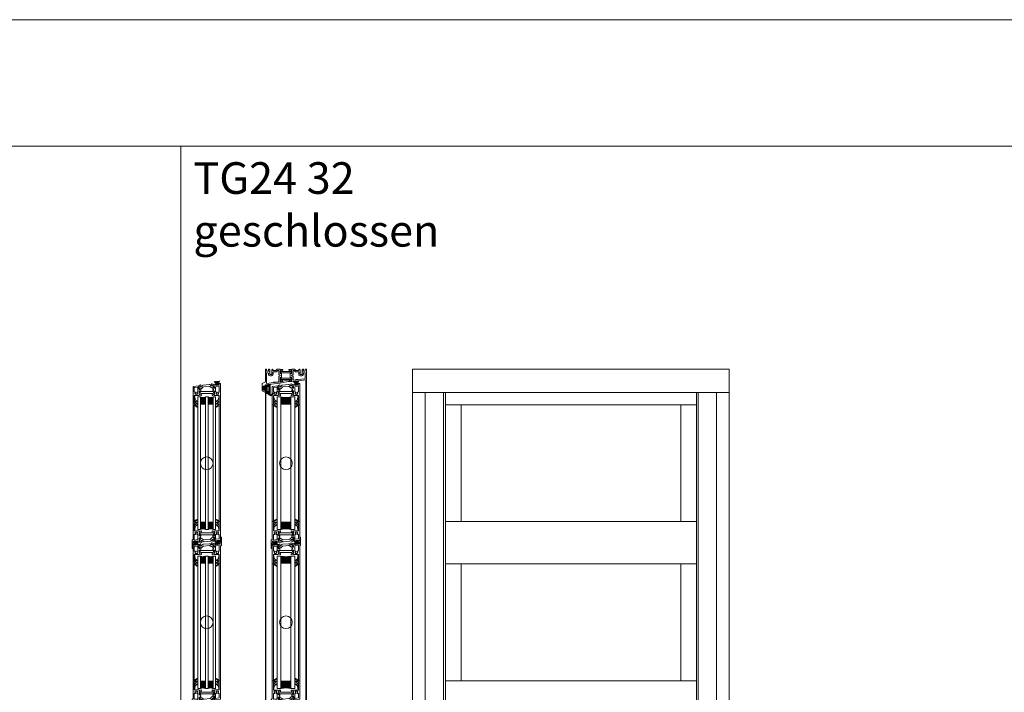
# Model space of a CAD drawing. Extents: x -2817 to 14334, y -3100 to 3352.
# Drawn here: x -420 to 1134, y 339 to 1402 of the extents above; entities that cross this region are included whole.
import ezdxf

# ---------------------------------------------------------------- set-up
doc = ezdxf.new("R2010")
doc.units = 0
doc.header["$LTSCALE"] = 0.5
doc.layers.get('0').update_dxf_attribs({"lineweight": 18})
for name, color, linetype, lineweight in [('Ansicht', 7, 'Continuous', 18), ('Beschriftung_labeling_DE', 3, 'Continuous', 18), ('Dichtung', 6, 'Continuous', 18), ('DICHTUNGEN', 6, 'Continuous', 18), ('Glas', 5, 'Continuous', 18), ('PROFILE', 3, 'Continuous', 18), ('PROFILTRENNUNG', 2, 'Continuous', 18), ('Vertikal', 7, 'Continuous', 18)]:
    doc.layers.add(name, color=color, linetype=linetype, lineweight=lineweight)
doc.styles.add('MB03_1_1', font='isocpeur.ttf', dxfattribs={"height": 3})

# ---------------------------------------------------------------- blocks, each defined once
blk = doc.blocks.new('p24_oben_flach')
at = {"layer": 'DICHTUNGEN'}
blk.add_lwpolyline([(-5.9, -17.8), (-4, -16.6, -0.31074), (-3.4, -16.6, 0.323295), (3.4, -16.6, -0.31074), (4, -16.6), (5.9, -17.8, -0.487077), (5.9, -18.1), (4.3, -19.6, -0.141437), (4.2, -19.6), (-2, -20.8), (-9.2, -22.2), (-9.2, -20.1, -0.414214), (-8.9, -19.8), (-4.7, -19.8, 0.681485), (-4.5, -19.4), (-5.9, -18.1, -0.487077)], format="xyb", close=True, dxfattribs=at)
at = {"layer": 'PROFILE'}
for points in [[(-32.5, -20), (-37.5, -22.9), (-37.5, -34.1), (-32.5, -37), (-32.5, -32.8, 1), (-33.5, -32.8), (-33.5, -33.2), (-35, -33.2, -0.414214), (-36, -32.2), (-36, -27.8, -0.414214), (-35, -26.8), (-33.5, -26.8), (-33.5, -27.2, 1), (-32.5, -27.2), (-32.5, -25), (-9.3, -22.2), (-9.3, -19.5, -0.562641), (-8.2, -19.3, 0.414214), (-8, -19.5), (-7.8, -19.4, -0.414214), (-7.6, -19.5), (-7.5, -19.6), (-4.8, -19.6, 0.680876), (-4.7, -19.3), (-6.7, -17.4), (-6.9, -16.6, 1.245974), (-7.2, -16.8), (-8.7, -17.9, -0.843039), (-9.3, -18), (-9.3, -17.9), (-9.3, -13.5, -0.414214), (-9.1, -13.3), (-8.6, -13.3, -0.131652), (-8.5, -13.3), (-7.2, -14, 1), (-6.8, -14), (-6.8, -6.3, 1), (-7.2, -6.3), (-8.5, -7, -0.131652), (-8.6, -7), (-9.1, -7, -0.414214), (-9.3, -6.8), (-9.3, -2.4), (-9.3, -2.3, -0.843039), (-8.7, -2.4), (-7.2, -3.5, 1.245974), (-6.9, -3.7), (-6.7, -2.9), (-4.7, -1, 0.680876), (-4.8, -0.7), (-7.5, -0.7), (-7.6, -0.8, -0.414214), (-7.8, -0.9), (-8, -0.8, 0.414214), (-8.2, -1, -0.521881), (-9.3, -0.5, 0.414214), (-9.8, 0), (-13.8, 0), (-15.7, -2.2), (-17.1, -2.2), (-17.6, -2.7), (-18.1, -2.2), (-19.5, -2.2), (-21, -0.4, 0.440011), (-21.7, -0.4), (-22.3, -1), (-22.3, -1.4), (-21.8, -1.7), (-22.3, -2), (-22.3, -2.8), (-21.8, -3.1), (-22.3, -3.4), (-22.3, -4.2), (-21.8, -4.5), (-22.3, -4.8), (-22.3, -5.6), (-21.8, -5.9), (-22.3, -6.2), (-22.3, -7), (-21.8, -7.3), (-22.3, -7.6), (-22.3, -8, -0.414214), (-22.8, -8.5), (-25, -8.5, -0.414214), (-25.5, -8), (-25.5, -6.9), (-26, -6.6), (-25.5, -6.3), (-25.5, -5.5), (-26, -5.2), (-25.5, -4.9), (-25.5, -4.1), (-26, -3.8), (-25.5, -3.5), (-25.5, -2.7), (-26, -2.4), (-25.5, -2.1), (-25.5, -1), (-26.5, 0), (-27, 0, 0.414214), (-27.5, -0.5), (-27.5, -2.5, -0.414214), (-28.5, -3.5), (-29.5, -3.5, -0.414214), (-30.5, -2.5), (-30.5, -0.5, 0.414214), (-31, 0), (-32.5, 0)], [(7.5, -19.6), (7.6, -19.5, -0.414214), (7.8, -19.4), (8, -19.5, 0.414214), (8.2, -19.3, -0.526044), (9.3, -19.8), (32.5, -17), (32.5, 0), (31, 0, 0.414214), (30.5, -0.5), (30.5, -2.5, -0.414214), (29.5, -3.5), (28.5, -3.5, -0.414214), (27.5, -2.5), (27.5, -0.5, 0.414214), (27, 0), (26.5, 0), (25.5, -1), (25.5, -2.1), (26, -2.4), (25.5, -2.7), (25.5, -3.5), (26, -3.8), (25.5, -4.1), (25.5, -4.9), (26, -5.2), (25.5, -5.5), (25.5, -6.3), (26, -6.6), (25.5, -6.9), (25.5, -8, -0.414214), (25, -8.5), (22.8, -8.5, -0.414214), (22.3, -8), (22.3, -7.6), (21.8, -7.3), (22.3, -7), (22.3, -6.2), (21.8, -5.9), (22.3, -5.6), (22.3, -4.8), (21.8, -4.5), (22.3, -4.2), (22.3, -3.4), (21.8, -3.1), (22.3, -2.8), (22.3, -2), (21.8, -1.7), (22.3, -1.4), (22.3, -1), (21.7, -0.4, 0.440011), (21, -0.4), (19.5, -2.2), (18.1, -2.2), (17.6, -2.7), (17.1, -2.2), (15.7, -2.2), (13.8, 0), (9.8, 0, 0.414214), (9.3, -0.5, -0.521881), (8.2, -1), (8.2, -1), (8.2, -1, 0.414214), (8, -0.8), (7.8, -0.9, -0.414214), (7.6, -0.8), (7.5, -0.7), (4.8, -0.7, 0.680876), (4.7, -1), (6.7, -2.9), (6.9, -3.7, 1.245974), (7.2, -3.5), (8.7, -2.4, -0.843039), (9.3, -2.3), (9.3, -2.4), (9.3, -6.8, -0.414214), (9.1, -7), (8.5, -7, -0.131652), (8.4, -7), (7.2, -6.3, 1), (6.8, -6.3), (6.8, -14, 1), (7.2, -14), (8.4, -13.3, -0.131652), (8.5, -13.3), (9.1, -13.3, -0.414214), (9.3, -13.5), (9.3, -17.9), (9.3, -18, -0.843039), (8.7, -17.9), (7.2, -16.8, 1.245974), (6.9, -16.6), (6.7, -17.4), (4.7, -19.3, 0.680876), (4.8, -19.6)], [(-11.3, -12.1, -0.414214), (-10.3, -11.1), (-10, -11.1, 1), (-10, -9.2), (-10.3, -9.2, -0.414214), (-11.3, -8.2), (-11.3, -2.5, 0.414214), (-11.8, -2), (-12.7, -2, 0.221695), (-13.1, -2.2), (-14.6, -4, -0.221695), (-15, -4.2), (-19.8, -4.2, 0.414214), (-20.3, -4.7), (-20.3, -8, -0.414214), (-22.8, -10.5), (-25, -10.5, -0.414214), (-27.5, -8), (-27.5, -7, 0.414214), (-28.5, -6), (-30, -6, 0.414214), (-30.5, -6.5), (-30.5, -22.2, 0.450467), (-29.9, -22.7), (-19.8, -21.4), (-19.3, -20.9), (-18.1, -20.9), (-17.6, -21.4), (-17.1, -20.9), (-15.8, -20.9), (-11.7, -20.4, 0.378866), (-11.3, -19.9)], [(9.9, -11.1), (10.3, -11.1, -0.414214), (11.3, -12.1), (11.3, -17, 0.449548), (11.9, -17.5), (15.4, -17), (15.8, -16.6), (17.1, -16.6), (17.6, -17.1), (18.1, -16.6), (19.3, -16.6), (30.1, -15.3, 0.37974), (30.5, -14.8), (30.5, -7, 0.414214), (29.5, -6), (28.5, -6, 0.414214), (27.5, -7), (27.5, -8, -0.414214), (25, -10.5), (22.8, -10.5, -0.414214), (20.3, -8), (20.3, -4.7, 0.414214), (19.8, -4.2), (15, -4.2, -0.221695), (14.6, -4), (13.1, -2.2, 0.221695), (12.7, -2), (11.8, -2, 0.414214), (11.3, -2.5), (11.3, -8.2, -0.414214), (10.3, -9.2), (9.9, -9.2, 1)]]:
    blk.add_lwpolyline(points, format="xyb", close=True, dxfattribs=at)
at = {"layer": 'PROFILTRENNUNG'}
for points in [[(-5.9, -6.1), (-4.8, -5.9), (4.8, -5.9), (5.9, -6.1), (6.9, -6.1, -0.131652), (7, -6.1), (8.5, -7, 0.131652), (8.6, -7), (9.1, -7, 0.414214), (9.3, -6.8), (9.3, -5.4), (8.9, -5.4, -1.69614), (8.9, -4.4), (9.3, -4.4), (9.3, -3, 0.414214), (9.1, -2.8), (8.6, -2.8, 0.131652), (8.5, -2.8), (7, -3.6, -0.131652), (6.9, -3.7), (5.9, -3.7), (4.8, -3.9), (-4.8, -3.9), (-5.9, -3.7), (-6.9, -3.7, -0.131652), (-7, -3.6), (-8.5, -2.8, 0.131652), (-8.6, -2.8), (-9.1, -2.8, 0.414214), (-9.3, -3), (-9.3, -4.4), (-8.9, -4.4, -1.69614), (-8.9, -5.4), (-9.3, -5.4), (-9.3, -6.8, 0.414214), (-9.1, -7), (-8.6, -7, 0.131652), (-8.5, -7), (-7, -6.1, -0.131652), (-6.9, -6.1)], [(-5.9, -14.2), (-4.8, -14.4), (4.8, -14.4), (5.9, -14.2), (6.9, -14.2, 0.131652), (7, -14.2), (8.5, -13.3, -0.131652), (8.6, -13.3), (9.1, -13.3, -0.414214), (9.3, -13.5), (9.3, -14.9), (8.9, -14.9, 1.69614), (8.9, -16), (9.3, -16), (9.3, -17.4, -0.414214), (9.1, -17.5), (8.6, -17.5, -0.131652), (8.5, -17.5), (7, -16.7, 0.131652), (6.9, -16.6), (5.9, -16.6), (4.8, -16.4), (-4.8, -16.4), (-5.9, -16.6), (-6.9, -16.6, 0.131652), (-7, -16.7), (-8.5, -17.5, -0.131652), (-8.6, -17.5), (-9.1, -17.5, -0.414214), (-9.3, -17.4), (-9.3, -16), (-8.9, -16, 1.69614), (-8.9, -14.9), (-9.3, -14.9), (-9.3, -13.5, -0.414214), (-9.1, -13.3), (-8.6, -13.3, -0.131652), (-8.5, -13.3), (-7, -14.2, 0.131652), (-6.9, -14.2)]]:
    blk.add_lwpolyline(points, format="xyb", close=True, dxfattribs=at)
blk = doc.blocks.new('TG24_32_Anschlagdichtung_Lippe')
at = {"layer": 'Dichtung'}
h = blk.add_hatch(dxfattribs=at)
h.set_pattern_fill('ANSI37', color=256, scale=0.2, angle=90, style=0)
h.set_pattern_definition([(135, (454.34717, -509.40264), (-0.4490128, -0.4490128), []), (225, (454.34717, -509.40264), (0.4490128, -0.4490128), [])])
h.paths.add_polyline_path([(-7.6, 4.4, 0.269146), (-9.6, 4.4, 0.109735), (-12.2, 2), (-12.3, 1.8, 0.737232), (-11.6, 1.4, -0.120265), (-9, 3.6, -0.275691), (-8.2, 3.5, -0.193344), (-7.3, 2.1), (-7.3, -12.9), (0, -12), (0, -10.1, -1), (0, -9.1), (1.2, -9.1), (1.2, -10.2), (1.7, -10.2), (3.2, -7.1), (1.7, -4), (1.2, -4), (1.2, -5.1), (0, -5.1, -1), (0, -4.1), (0, 0)])
h.paths.add_polyline_path([(-2.5, -3.3), (-2.5, -7.8, -1), (-5.8, -7.8), (-5.8, -3.3, -1)], flags=16)
at = {"layer": 'Dichtung', "lineweight": 30}
for p, q in [((-12.3, 1.8), (-12.2, 2)), ((-7.6, 4.4), (0, 0)), ((-7.3, -12.9), (-7.3, 2.1)), ((0, 0), (0, -4.1)), ((0, -12), (-7.3, -12.9)), ((0, -5.1), (1.2, -5.1)), ((1.2, -9.1), (0, -9.1)), ((0, -10.1), (0, -12)), ((1.2, -5.1), (1.2, -4)), ((1.2, -4), (1.7, -4)), ((1.2, -10.2), (1.2, -9.1)), ((1.7, -10.2), (1.2, -10.2)), ((1.7, -4), (3.2, -7.1)), ((3.2, -7.1), (1.7, -10.2))]:
    blk.add_line(p, q, dxfattribs=at)
blk.add_lwpolyline([(-5.8, -7.8, 1), (-2.5, -7.8), (-2.5, -3.3, 1), (-5.8, -3.3), (-5.8, -7.8), (-5.8, -3.3)], format="xyb", dxfattribs=at)
for centre, radius, start, end in [((-11.9, 1.7), 0.4, 165.6041, 311.1994), ((-5.5, -2.6), 8.11, 120.2559, 145.3052), ((-5.9, -2.8), 7.11, 115.9533, 143.5836), ((-8.6, 2.7), 2, 60, 120.2559), ((-8.7, 2.9), 0.8, 55.2864, 115.1674), ((-9.5, 1.7), 2.27, 11.5152, 55.2864), ((0, -4.6), 0.5, 90, 270), ((0, -9.6), 0.5, 90, 270)]:
    blk.add_arc(centre, radius, start, end, dxfattribs=at)
blk = doc.blocks.new('32010')
at = {"layer": 'DICHTUNGEN'}
blk.add_lwpolyline([(4, -3.5), (6.9, -1.3, 0.302535), (7, -1.1, 0.48532), (6.3, -0.8), (5.4, -1.2, -0.596305), (3.9, -0.2), (4, 0.4, -0.223375), (4.4, 1.1), (6.9, 2.8, 0.246571), (7, 3), (7, 3.2, 0.566889), (6.3, 3.6), (2.5, 1.6, 0.276414), (2, 0.7), (2, 0, -1), (2, -2, -0.048028), (2, -12.8, 0.414214), (2.2, -13), (2.6, -13, 0.38869), (2.8, -12.8), (3.2, -8.6, -0.209459), (3.6, -7.9), (6.9, -5.4, 0.232514), (7, -5.2), (7, -4.8, 0.566889), (6.7, -4.6), (5, -5.5, -0.596305), (3.6, -4.6), (3.6, -4.2, -0.210966)], format="xyb", close=True, dxfattribs=at)
blk = doc.blocks.new('P35B_UNTEN')
at = {"layer": 'DICHTUNGEN'}
for p, q in [((-18.2, -0.7), (-21.1, -6.3)), ((-18.1, -0.6), (-20.3, -6.2)), ((-17.9, -0.6), (-19.5, -6.1)), ((-17.8, -0.6), (-18.7, -6)), ((-17.6, -0.6), (-18.1, -5.9)), ((-17.5, -0.6), (-17.4, -5.9)), ((-17.4, -0.6), (-16.7, -5.8)), ((-17.3, -0.5), (-16.1, -5.7)), ((-17.1, -0.5), (-15.4, -5.6)), ((-17, -0.5), (-14.8, -5.5)), ((-16.9, -0.5), (-14, -5.4)), ((-16.7, -0.5), (-13.2, -5.3)), ((-16.5, -0.5), (-12.3, -5.2))]:
    blk.add_line(p, q, dxfattribs=at)
blk.add_lwpolyline([(-20.7, 0.3, 0.414214), (-20.9, 0), (-20.8, -0.7, 0.414214), (-20.6, -1), (-14.2, -0.2, 0.414214), (-14, 0.1), (-14.1, 0.9, 0.414214), (-14.4, 1.1)], format="xyb", close=True, dxfattribs=at)
at = {"layer": 'PROFILE'}
for points in [[(-14, 1.1, -0.414214), (-13.7, 0.9), (-13.6, 0, -0.414214), (-13.8, -0.4), (-14.8, -0.5, 0.414214), (-15.1, -0.8), (-15, -1.2, 0.414213), (-14.7, -1.5), (-12.3, -1.2), (-10, -0.9, -0.36181), (-9.7, -1.1, 0.265514), (-9.5, -1.3), (-8.1, -1.7, 0.548619), (-7.7, -1.3), (-8.2, 1, 0.176327), (-8.3, 1.2), (-8.7, 1.5, 0.57735), (-9, 1.4), (-9, 1.2, -0.267949), (-9.2, 1), (-11.1, 0.3), (-11.3, 0.2, -0.6885), (-11.6, 0.7, 0.213422), (-11.5, 1), (-12, 4.8, -0.414214), (-11.7, 5.1), (-11.5, 5.2, -0.13748), (-11.3, 5.1), (-9.7, 4.4, 0.544719), (-9.4, 4.6), (-9.4, 6.3, 0.294734), (-9.6, 6.5), (-10.2, 6.8, -0.603098), (-10.3, 7.9), (-9.6, 8.3, 0.261824), (-9.5, 8.5), (-9.5, 8.6), (-9.5, 10.3, 0.585007), (-9.8, 10.5), (-11.3, 9.6, -0.13748), (-11.5, 9.5), (-11.7, 9.5, -0.414214), (-12, 9.8), (-12, 13.7, 0.213422), (-12.1, 13.9, -0.6885), (-11.9, 14.4), (-11.7, 14.4), (-9.7, 13.9, -0.267949), (-9.5, 13.8), (-9.5, 13.6, 0.57735), (-9.2, 13.5), (-8.8, 13.9, 0.176327), (-8.7, 14.1), (-8.5, 16.4, 0.548619), (-8.9, 16.7), (-10.3, 16.2, 0.265514), (-10.5, 16, -0.361398), (-10.8, 15.7), (-11.7, 15.7, -0.414214), (-12, 16), (-12, 16.4, 0.414214), (-12.3, 16.7), (-19.4, 16.7, -0.414214), (-19.7, 17), (-19.7, 21.8), (-19.7, 29.1, -0.34754), (-19.5, 29.4, 0.889854), (-19.7, 31.3), (-21.4, 31.3, 0.414214), (-21.7, 31), (-21.7, 21.8), (-21.7, 3.5, -0.267949), (-22.2, 2.7), (-22.7, 2.4, 0.267949), (-23.2, 1.5), (-23.2, -10.5, 0.414214), (-22.7, -11), (-22.2, -11, 0.414214), (-21.7, -10.5), (-21.7, -2.6, -0.378866), (-21.4, -2.3), (-19.8, -2.1, 0.414214), (-19.5, -1.8), (-19.6, -1.4, 0.414213), (-19.9, -1.1), (-20.9, -1.2, -0.414214), (-21.2, -1), (-21.3, -0.1, -0.414214), (-21.1, 0.2)], [(21.4, 2.3, 0.378949), (21.7, 2.6), (21.7, 21.8), (21.7, 31, 0.414214), (21.4, 31.3), (19.7, 31.3, 0.889854), (19.5, 29.4, -0.34754), (19.7, 29.1), (19.7, 17, -0.414214), (19.4, 16.7), (12.3, 16.7, 0.414214), (12, 16.4), (12, 16, -0.414214), (11.7, 15.7), (10.8, 15.7, -0.361398), (10.5, 16, 0.265514), (10.3, 16.2), (8.9, 16.7, 0.548619), (8.5, 16.4), (8.7, 14.1, 0.176327), (8.8, 13.9), (9.2, 13.5, 0.57735), (9.5, 13.6), (9.5, 13.8, -0.267949), (9.7, 13.9), (11.7, 14.4), (11.9, 14.4, -0.6885), (12.1, 13.9, 0.213422), (12, 13.7), (12, 9.8, -0.414214), (11.7, 9.5), (11.5, 9.5, -0.13748), (11.3, 9.6), (9.8, 10.5, 0.585007), (9.5, 10.3), (9.5, 8.6), (9.5, 6.4, 0.626763), (10, 6.2), (11.4, 7.3, -0.13748), (11.5, 7.3), (11.7, 7.4, -0.414214), (12.1, 7.1), (12.5, 3.3, 0.213422), (12.7, 3.1, -0.6885), (12.5, 2.5), (12.3, 2.5), (10.3, 2.8, -0.267949), (10.1, 2.9), (10, 3.1, 0.57735), (9.7, 3.1), (9.4, 2.7, 0.176327), (9.3, 2.5), (9.4, 0.2, 0.548619), (9.8, -0.1), (11.2, 0.6, 0.265514), (11.3, 0.8, -0.361398), (11.6, 1.1), (12.5, 1.2)], [(-14, 3.4), (-14, 10.7, 0.414214), (-14.5, 11.2), (-15.2, 11.2, -0.267949), (-15.6, 11.5), (-15.6, 11.6, -0.369664), (-15.6, 12, 0.181442), (-15, 13, -0.152422), (-14.9, 13.1, 0.762896), (-15.9, 14.8, -0.152422), (-16, 14.8, 0.1762), (-17.2, 14.8, -0.152422), (-17.3, 14.8, 0.762896), (-18.3, 13.1, -0.152422), (-18.2, 13, 0.181442), (-17.6, 12, -0.369664), (-17.6, 11.6), (-17.6, 11.5, -0.267949), (-18, 11.2), (-19.2, 11.2, 0.414214), (-19.7, 10.7), (-19.7, 2.8, 0.450467), (-19.1, 2.3), (-14.4, 2.9, 0.378866)], [(-19.7, 2.8, 0.450467), (-19.1, 2.3), (-14.4, 2.9, 0.378866), (-14, 3.4), (-14, 10.7, 0.414214), (-14.5, 11.2), (-15.2, 11.2, -0.267949), (-15.6, 11.5), (-15.6, 11.6, -0.369664), (-15.6, 12, 0.181442), (-15, 13, -0.152422), (-14.9, 13.1, 0.762896), (-15.9, 14.8, -0.152422), (-16, 14.8, 0.1762), (-17.2, 14.8, -0.152422), (-17.3, 14.8, 0.762896), (-18.3, 13.1, -0.152422), (-18.2, 13, 0.181442), (-17.6, 12, -0.369664), (-17.6, 11.6), (-17.6, 11.5, -0.267949), (-18, 11.2), (-19.2, 11.2, 0.414214), (-19.7, 10.7)], [(19.3, 4.1, 0.378866), (19.7, 4.6), (19.7, 10.7, 0.414214), (19.2, 11.2), (18, 11.2, -0.267949), (17.6, 11.5), (17.6, 11.6, -0.369664), (17.6, 12, 0.181442), (18.2, 13, -0.152422), (18.3, 13.1, 0.762896), (17.3, 14.8, -0.152422), (17.2, 14.8, 0.1762), (16, 14.8, -0.152422), (15.9, 14.8, 0.762896), (14.9, 13.1, -0.152422), (15, 13, 0.181442), (15.6, 12, -0.369664), (15.6, 11.6), (15.6, 11.5, -0.267949), (15.2, 11.2), (14.5, 11.2, 0.414214), (14, 10.7), (14, 4, 0.450467), (14.6, 3.5)]]:
    blk.add_lwpolyline(points, format="xyb", close=True, dxfattribs=at)
at = {"layer": 'PROFILTRENNUNG'}
for points in [[(11, 11.5), (12, 11.5), (12, 9.8, -0.414214), (11.7, 9.5), (11.5, 9.5, -0.13748), (11.3, 9.6), (9.8, 10.5, 0.13748), (9.7, 10.5), (-9.7, 10.5, 0.13748), (-9.8, 10.5), (-11.3, 9.6, -0.13748), (-11.5, 9.5), (-11.7, 9.5, -0.414214), (-12, 9.8), (-12, 11.5), (-11, 11.5, 0.969364), (-10.9, 12.5), (-12, 12.5), (-12, 14.1, -0.493145), (-11.6, 14.4), (-9.7, 13.9, -0.267949), (-9.5, 13.8), (-9.5, 13.6, 0.339454), (-9.3, 13.5), (9.3, 13.5, 0.339454), (9.5, 13.6), (9.5, 13.8, -0.267949), (9.7, 13.9), (11.6, 14.4, -0.493145), (12, 14.1), (12, 12.5), (11.1, 12.5, 1.031604)], [(-11.5, 5.2, -0.13748), (-11.3, 5.1), (-9.7, 4.4, 0.129096), (-9.6, 4.4), (-8.6, 4.5, -0.193315), (-7.2, 4), (-5.6, 2.8, 0.193315), (-4.2, 2.4), (4.8, 3.2, 0.18684), (6.1, 3.8), (7.6, 5.4, -0.18684), (8.8, 6), (9.8, 6.1, 0.145883), (10, 6.2), (11.4, 7.3, -0.13748), (11.5, 7.3), (11.7, 7.4, -0.414214), (12.1, 7.1), (12.3, 5.5), (11.3, 5.4, 1), (11.4, 4.4), (12.4, 4.5), (12.6, 2.9, -0.493145), (12.2, 2.5), (10.3, 2.8, -0.267949), (10.1, 2.9), (10, 3.1, 0.330184), (9.8, 3.2), (9.3, 3.2, 0.216934), (7.9, 2.3), (7, 1.1, -0.216934), (5.6, 0.3), (-3.9, -0.5, -0.194269), (-5.4, -0.1), (-6.9, 1.2, 0.194269), (-8.3, 1.6), (-8.8, 1.5, 0.348777), (-9, 1.4), (-9, 1.2, -0.267949), (-9.2, 1), (-11, 0.3, -0.493145), (-11.4, 0.5), (-11.7, 2.3), (-10.6, 2.4, 1), (-10.7, 3.4), (-11.8, 3.3), (-12, 4.8, -0.414214), (-11.7, 5.1)]]:
    blk.add_lwpolyline(points, format="xyb", close=True, dxfattribs=at)
blk.add_blockref('32010', (-21.7, 31.3))
at = {"xscale": -1}
blk.add_blockref('32010', (21.7, 31.3), dxfattribs=at)
blk = doc.blocks.new('P35B_OBEN')
at = {"layer": 'DICHTUNGEN'}
for p, q in [((16.5, 0.5), (12.3, 5.2)), ((16.7, 0.5), (13.2, 5.3)), ((16.9, 0.5), (14, 5.4)), ((17, 0.5), (14.8, 5.5)), ((17.1, 0.5), (15.4, 5.6)), ((17.3, 0.5), (16.1, 5.7)), ((17.4, 0.6), (16.7, 5.8)), ((17.5, 0.6), (17.4, 5.9)), ((17.6, 0.6), (18.1, 5.9)), ((17.8, 0.6), (18.7, 6)), ((17.9, 0.6), (19.5, 6.1)), ((18.1, 0.6), (20.3, 6.2)), ((18.2, 0.7), (21.1, 6.3))]:
    blk.add_line(p, q, dxfattribs=at)
blk.add_lwpolyline([(20.7, -0.3, 0.414214), (20.9, 0), (20.8, 0.7, 0.414214), (20.6, 1), (14.2, 0.2, 0.414214), (14, -0.1), (14.1, -0.9, 0.414214), (14.4, -1.1)], format="xyb", close=True, dxfattribs=at)
at = {"layer": 'PROFILE'}
for points in [[(-21.4, -2.3, 0.378949), (-21.7, -2.6), (-21.7, -21.8), (-21.7, -31, 0.414214), (-21.4, -31.3), (-19.7, -31.3, 0.889854), (-19.5, -29.4, -0.34754), (-19.7, -29.1), (-19.7, -17, -0.414214), (-19.4, -16.8), (-12.3, -16.8, 0.414214), (-12, -16.4), (-12, -16, -0.414214), (-11.7, -15.8), (-10.8, -15.8, -0.361398), (-10.5, -16, 0.265514), (-10.3, -16.2), (-8.9, -16.7, 0.548619), (-8.5, -16.4), (-8.7, -14.1, 0.176327), (-8.8, -13.9), (-9.2, -13.5, 0.57735), (-9.5, -13.6), (-9.5, -13.8, -0.267949), (-9.7, -13.9), (-11.7, -14.5), (-11.9, -14.5, -0.6885), (-12.1, -13.9, 0.213422), (-12, -13.7), (-12, -9.9, -0.414214), (-11.7, -9.5), (-11.5, -9.5, -0.13748), (-11.3, -9.6), (-9.8, -10.5, 0.585007), (-9.5, -10.3), (-9.5, -8.6), (-9.5, -6.4, 0.626763), (-10, -6.2), (-11.4, -7.3, -0.13748), (-11.5, -7.3), (-11.7, -7.4, -0.414214), (-12.1, -7.1), (-12.5, -3.3, 0.213422), (-12.7, -3.1, -0.6885), (-12.5, -2.5), (-12.3, -2.5), (-10.3, -2.8, -0.267949), (-10.1, -2.9), (-10, -3.1, 0.57735), (-9.7, -3.1), (-9.4, -2.7, 0.176327), (-9.3, -2.5), (-9.4, -0.2, 0.548619), (-9.8, 0.1), (-11.2, -0.6, 0.265514), (-11.3, -0.8, -0.361398), (-11.6, -1.1), (-12.5, -1.2)], [(14, -1.1, -0.414214), (13.7, -0.9), (13.6, 0, -0.414214), (13.8, 0.4), (14.8, 0.5, 0.414214), (15.1, 0.8), (15, 1.2, 0.414213), (14.7, 1.5), (12.3, 1.2), (10, 0.9, -0.36181), (9.7, 1.1, 0.265514), (9.5, 1.3), (8.1, 1.7, 0.548619), (7.7, 1.3), (8.2, -1, 0.176327), (8.3, -1.2), (8.7, -1.5, 0.57735), (9, -1.4), (9, -1.2, -0.267949), (9.2, -1), (11.1, -0.3), (11.3, -0.2, -0.6885), (11.6, -0.7, 0.213422), (11.5, -1), (12, -4.8, -0.414214), (11.7, -5.1), (11.5, -5.2, -0.13748), (11.3, -5.1), (9.7, -4.4, 0.544719), (9.4, -4.6), (9.4, -6.3, 0.294734), (9.6, -6.5), (10.2, -6.8, -0.603098), (10.3, -7.9), (9.6, -8.3, 0.261824), (9.5, -8.5), (9.5, -8.6), (9.5, -10.3, 0.585007), (9.8, -10.5), (11.3, -9.6, -0.13748), (11.5, -9.5), (11.7, -9.5, -0.414214), (12, -9.9), (12, -13.7, 0.213422), (12.1, -13.9, -0.6885), (11.9, -14.5), (11.7, -14.5), (9.7, -13.9, -0.267949), (9.5, -13.8), (9.5, -13.6, 0.57735), (9.2, -13.5), (8.8, -13.9, 0.176327), (8.7, -14.1), (8.5, -16.4, 0.548619), (8.9, -16.7), (10.3, -16.2, 0.265514), (10.5, -16, -0.361398), (10.8, -15.8), (11.7, -15.8, -0.414214), (12, -16), (12, -16.4, 0.414214), (12.3, -16.8), (19.4, -16.8, -0.414214), (19.7, -17), (19.7, -21.8), (19.7, -29.1, -0.34754), (19.5, -29.4, 0.889854), (19.7, -31.3), (21.4, -31.3, 0.414214), (21.7, -31), (21.7, -21.8), (21.7, -3.5, -0.267949), (22.2, -2.7), (22.7, -2.4, 0.267949), (23.2, -1.5), (23.2, 10.5, 0.414214), (22.7, 11), (22.2, 11, 0.414214), (21.7, 10.5), (21.7, 2.6, -0.378866), (21.4, 2.3), (19.8, 2.1, 0.414214), (19.5, 1.8), (19.6, 1.4, 0.414213), (19.9, 1.1), (20.9, 1.2, -0.414214), (21.2, 1), (21.3, 0.1, -0.414214), (21.1, -0.2)], [(-19.3, -4.1, 0.378866), (-19.7, -4.6), (-19.7, -10.7, 0.414214), (-19.2, -11.2), (-18, -11.2, -0.267949), (-17.6, -11.5), (-17.6, -11.6, -0.369664), (-17.6, -12, 0.181442), (-18.2, -13, -0.152422), (-18.3, -13.1, 0.762896), (-17.3, -14.8, -0.152422), (-17.2, -14.8, 0.1762), (-16, -14.8, -0.152422), (-15.9, -14.8, 0.762896), (-14.9, -13.1, -0.152422), (-15, -13, 0.181442), (-15.6, -12, -0.369664), (-15.6, -11.6), (-15.6, -11.5, -0.267949), (-15.2, -11.2), (-14.5, -11.2, 0.414214), (-14, -10.7), (-14, -4, 0.450467), (-14.6, -3.5)], [(19.7, -2.8, 0.450467), (19.1, -2.3), (14.4, -2.9, 0.378866), (14, -3.4), (14, -10.7, 0.414214), (14.5, -11.2), (15.2, -11.2, -0.267949), (15.6, -11.5), (15.6, -11.6, -0.369664), (15.6, -12, 0.181442), (15, -13, -0.152422), (14.9, -13.1, 0.762896), (15.9, -14.8, -0.152422), (16, -14.8, 0.1762), (17.2, -14.8, -0.152422), (17.3, -14.8, 0.762896), (18.3, -13.1, -0.152422), (18.2, -13, 0.181442), (17.6, -12, -0.369664), (17.6, -11.6), (17.6, -11.5, -0.267949), (18, -11.2), (19.2, -11.2, 0.414214), (19.7, -10.7)], [(14, -3.4), (14, -10.7, 0.414214), (14.5, -11.2), (15.2, -11.2, -0.267949), (15.6, -11.5), (15.6, -11.6, -0.369664), (15.6, -12, 0.181442), (15, -13, -0.152422), (14.9, -13.1, 0.762896), (15.9, -14.8, -0.152422), (16, -14.8, 0.1762), (17.2, -14.8, -0.152422), (17.3, -14.8, 0.762896), (18.3, -13.1, -0.152422), (18.2, -13, 0.181442), (17.6, -12, -0.369664), (17.6, -11.6), (17.6, -11.5, -0.267949), (18, -11.2), (19.2, -11.2, 0.414214), (19.7, -10.7), (19.7, -2.8, 0.450467), (19.1, -2.3), (14.4, -2.9, 0.378866)]]:
    blk.add_lwpolyline(points, format="xyb", close=True, dxfattribs=at)
at = {"layer": 'PROFILTRENNUNG'}
for points in [[(11.5, -5.2, -0.13748), (11.3, -5.1), (9.7, -4.4, 0.129096), (9.6, -4.4), (8.6, -4.5, -0.193315), (7.2, -4), (5.6, -2.8, 0.193315), (4.2, -2.4), (-4.8, -3.2, 0.18684), (-6.1, -3.8), (-7.6, -5.4, -0.18684), (-8.8, -6), (-9.8, -6.1, 0.145883), (-10, -6.2), (-11.4, -7.3, -0.13748), (-11.5, -7.3), (-11.7, -7.4, -0.414214), (-12.1, -7.1), (-12.3, -5.5), (-11.3, -5.4, 1), (-11.4, -4.4), (-12.4, -4.5), (-12.6, -2.9, -0.493145), (-12.2, -2.5), (-10.3, -2.8, -0.267949), (-10.1, -2.9), (-10, -3.1, 0.330184), (-9.8, -3.2), (-9.3, -3.2, 0.216934), (-7.9, -2.3), (-7, -1.1, -0.216934), (-5.6, -0.3), (3.9, 0.5, -0.194269), (5.4, 0.1), (6.9, -1.2, 0.194269), (8.3, -1.6), (8.8, -1.5, 0.348777), (9, -1.4), (9, -1.2, -0.267949), (9.2, -1), (11, -0.3, -0.493145), (11.4, -0.5), (11.7, -2.3), (10.6, -2.4, 1), (10.7, -3.4), (11.8, -3.3), (12, -4.8, -0.414214), (11.7, -5.1)], [(-11, -11.5), (-12, -11.5), (-12, -9.9, -0.414214), (-11.7, -9.5), (-11.5, -9.5, -0.13748), (-11.3, -9.6), (-9.8, -10.5, 0.13748), (-9.7, -10.5), (9.7, -10.5, 0.13748), (9.8, -10.5), (11.3, -9.6, -0.13748), (11.5, -9.5), (11.7, -9.5, -0.414214), (12, -9.9), (12, -11.5), (11, -11.5, 0.969364), (10.9, -12.5), (12, -12.5), (12, -14.1, -0.493145), (11.6, -14.4), (9.7, -13.9, -0.267949), (9.5, -13.8), (9.5, -13.6, 0.339454), (9.3, -13.5), (-9.3, -13.5, 0.339454), (-9.5, -13.6), (-9.5, -13.8, -0.267949), (-9.7, -13.9), (-11.6, -14.4, -0.493145), (-12, -14.1), (-12, -12.5), (-11.1, -12.5, 1.031604)]]:
    blk.add_lwpolyline(points, format="xyb", close=True, dxfattribs=at)
at = {"xscale": -1, "rotation": 180}
blk.add_blockref('32010', (-21.7, -31.3), dxfattribs=at)
at = {"rotation": 180}
blk.add_blockref('32010', (21.7, -31.3), dxfattribs=at)
blk = doc.blocks.new('GlasAbstandhalter')
at = {"layer": 'Glas'}
h = blk.add_hatch(dxfattribs=at)
h.set_pattern_fill('ANSI31', color=256, scale=0.25, style=0)
h.set_pattern_definition([(45, (-166.37354, -151.027), (-0.561266, 0.561266), [])])
h.paths.add_polyline_path([(0, 4.49), (-2.15, 4.49), (-4.15, 6.49), (-4.15, 11.49), (-5, 11.49), (-5, 0, -0.108057), (0, 1.08)])
h.paths.add_polyline_path([(5, 11.49), (4.05, 11.49), (4.05, 6.49), (2.05, 4.49), (0, 4.49), (0, 1.08, -0.107163), (4.96, 0), (5, 0)])
h = blk.add_hatch(dxfattribs=at)
h.set_pattern_fill('HEX', color=256, scale=0.1, style=0)
h.set_pattern_definition([(0, (-166.37354, -151.027), (0, 0.549926), [0.3175, -0.635]), (120, (-166.37354, -151.027), (-0.4762499, -0.274963), [0.3175, -0.635]), (60, (-166.05604, -151.027), (-0.4762499, 0.274963), [0.3175, -0.635])])
h.paths.add_polyline_path([(0, 10.99), (-3.65, 10.99), (-3.65, 6.69), (-1.94, 4.99), (0, 4.99)])
h.paths.add_polyline_path([(3.55, 10.99), (0, 10.99), (0, 4.99), (1.84, 4.99), (3.55, 6.69)])
for p, q in [((-5, 0), (-5, 11.49)), ((-5, 11.49), (0, 11.49)), ((0, 11.49), (5, 11.49)), ((5, 11.49), (5, 0))]:
    blk.add_line(p, q, dxfattribs=at)
for points in [[(-4.15, 11.49), (-4.15, 6.49), (-2.15, 4.49), (0, 4.49)], [(0, 10.99), (-3.65, 10.99), (-3.65, 6.69), (-1.94, 4.99), (0, 4.99)], [(0, 4.49), (2.05, 4.49), (4.05, 6.49), (4.05, 11.49)], [(0, 4.99), (1.84, 4.99), (3.55, 6.69), (3.55, 10.99), (0, 10.99)]]:
    blk.add_lwpolyline(points, dxfattribs=at)
blk.add_arc((-0.02, -10.89), 11.97, 65.43208, 114.56792, dxfattribs=at)
blk = doc.blocks.new('P36B_OBEN')
at = {"layer": 'DICHTUNGEN'}
for p, q in [((15.9, 0.4), (11.7, 5.2)), ((16.1, 0.4), (12.6, 5.3)), ((16.2, 0.4), (13.4, 5.4)), ((16.4, 0.4), (14.1, 5.4)), ((16.5, 0.5), (14.8, 5.5)), ((16.6, 0.5), (15.5, 5.6)), ((16.7, 0.5), (16.1, 5.7)), ((16.9, 0.5), (16.7, 5.8)), ((17, 0.5), (17.4, 5.9)), ((17.1, 0.5), (18.1, 5.9)), ((17.3, 0.5), (18.8, 6)), ((17.4, 0.6), (19.6, 6.1)), ((17.6, 0.6), (20.5, 6.2))]:
    blk.add_line(p, q, dxfattribs=at)
blk.add_lwpolyline([(19, -0.5, 0.414214), (19.2, -0.2), (19.2, 0.5, 0.414214), (18.9, 0.7), (14.6, 0.2, 0.414214), (14.4, -0.1), (14.5, -0.8, 0.414214), (14.8, -1)], format="xyb", close=True, dxfattribs=at)
at = {"layer": 'PROFILE'}
for points in [[(-21.4, -2.3, 0.378949), (-21.7, -2.6), (-21.7, -21.8), (-21.7, -31, 0.414214), (-21.4, -31.3), (-19.7, -31.3, 0.889854), (-19.5, -29.4, -0.34754), (-19.7, -29.1), (-19.7, -17, -0.414214), (-19.4, -16.8), (-12.3, -16.8, 0.414214), (-12, -16.4), (-12, -16, -0.414214), (-11.7, -15.8), (-10.8, -15.8, -0.361398), (-10.5, -16, 0.265514), (-10.3, -16.2), (-8.9, -16.7, 0.548619), (-8.5, -16.4), (-8.7, -14.1, 0.176327), (-8.8, -13.9), (-9.2, -13.5, 0.57735), (-9.5, -13.6), (-9.5, -13.8, -0.267949), (-9.7, -13.9), (-11.7, -14.5), (-11.9, -14.5, -0.6885), (-12.1, -13.9, 0.213422), (-12, -13.7), (-12, -9.9, -0.414214), (-11.7, -9.5), (-11.5, -9.5, -0.13748), (-11.3, -9.6), (-9.8, -10.5, 0.585007), (-9.5, -10.3), (-9.5, -8.6), (-9.5, -6.4, 0.626763), (-10, -6.2), (-11.4, -7.3, -0.13748), (-11.5, -7.3), (-11.7, -7.4, -0.414214), (-12.1, -7.1), (-12.5, -3.3, 0.213422), (-12.7, -3.1, -0.6885), (-12.5, -2.5), (-12.3, -2.5), (-10.3, -2.8, -0.267949), (-10.1, -2.9), (-10, -3.1, 0.57735), (-9.7, -3.1), (-9.4, -2.7, 0.176327), (-9.3, -2.5), (-9.4, -0.2, 0.548619), (-9.8, 0.1), (-11.2, -0.6, 0.265514), (-11.3, -0.8, -0.361398), (-11.6, -1.1), (-12.5, -1.2)], [(12, -16.4), (12, -16, 0.414214), (11.7, -15.8), (10.8, -15.8, 0.361398), (10.5, -16, -0.265514), (10.3, -16.2), (8.9, -16.7, -0.548619), (8.5, -16.4), (8.7, -14.1, -0.176327), (8.8, -13.9), (9.2, -13.5, -0.57735), (9.5, -13.6), (9.5, -13.8, 0.267949), (9.7, -13.9), (11.7, -14.5), (11.9, -14.5, 0.6885), (12.1, -13.9, -0.213422), (12, -13.7), (12, -9.9, 0.414214), (11.7, -9.5), (11.5, -9.5, 0.13748), (11.3, -9.6), (9.8, -10.5, -0.585007), (9.5, -10.3), (9.5, -8.6), (9.5, -8.5, -0.261824), (9.6, -8.3), (10.3, -7.9, 0.603098), (10.2, -6.8), (9.6, -6.5, -0.294734), (9.4, -6.3), (9.4, -4.6, -0.544719), (9.7, -4.4), (11.3, -5.1, 0.13748), (11.5, -5.2), (11.7, -5.1, 0.414214), (12, -4.8), (11.5, -1, -0.213422), (11.6, -0.7, 0.6885), (11.3, -0.2), (11.1, -0.3), (9.2, -1, 0.267949), (9, -1.2), (9, -1.4, -0.57735), (8.7, -1.5), (8.3, -1.2, -0.176327), (8.2, -1), (7.7, 1.3, -0.548619), (8.1, 1.7), (9.5, 1.3, -0.265514), (9.7, 1.1, 0.361657), (10, 0.9), (13.6, 1.4), (14.7, 1.5, -0.414213), (15, 1.2), (15, 0.8, -0.414214), (14.8, 0.5), (14.3, 0.4, 0.414213), (14, 0.1), (14.1, -0.8, 0.414214), (14.5, -1.1), (19.3, -0.5, 0.414214), (19.6, -0.1), (19.5, 0.8, 0.414214), (19.1, 1), (18.6, 1, -0.414213), (18.3, 1.2), (18.3, 1.6, -0.414214), (18.5, 2), (21.5, 2.3, -0.450467), (21.7, 2.1), (21.7, -21.8), (21.7, -31, -0.414214), (21.4, -31.3), (19.7, -31.3, -0.889854), (19.5, -29.4, 0.34754), (19.7, -29.1), (19.7, -21.8), (19.7, -17, 0.414214), (19.4, -16.8), (12.3, -16.8, -0.414214)], [(-19.3, -4.1, 0.378866), (-19.7, -4.6), (-19.7, -10.7, 0.414214), (-19.2, -11.2), (-18, -11.2, -0.267949), (-17.6, -11.5), (-17.6, -11.6, -0.369664), (-17.6, -12, 0.181442), (-18.2, -13, -0.152422), (-18.3, -13.1, 0.762896), (-17.3, -14.8, -0.152422), (-17.2, -14.8, 0.1762), (-16, -14.8, -0.152422), (-15.9, -14.8, 0.762896), (-14.9, -13.1, -0.152422), (-15, -13, 0.181442), (-15.6, -12, -0.369664), (-15.6, -11.6), (-15.6, -11.5, -0.267949), (-15.2, -11.2), (-14.5, -11.2, 0.414214), (-14, -10.7), (-14, -4, 0.450467), (-14.6, -3.5)], [(19.7, -2.8, 0.450467), (19.1, -2.3), (14.4, -2.9, 0.378866), (14, -3.4), (14, -10.7, 0.414214), (14.5, -11.2), (15.2, -11.2, -0.267949), (15.6, -11.5), (15.6, -11.6, -0.369664), (15.6, -12, 0.181442), (15, -13, -0.152422), (14.9, -13.1, 0.762896), (15.9, -14.8, -0.152422), (16, -14.8, 0.1762), (17.2, -14.8, -0.152422), (17.3, -14.8, 0.762896), (18.3, -13.1, -0.152422), (18.2, -13, 0.181442), (17.6, -12, -0.369664), (17.6, -11.6), (17.6, -11.5, -0.267949), (18, -11.2), (19.2, -11.2, 0.414214), (19.7, -10.7)]]:
    blk.add_lwpolyline(points, format="xyb", close=True, dxfattribs=at)
at = {"layer": 'PROFILTRENNUNG'}
for points in [[(11.5, -5.2, -0.13748), (11.3, -5.1), (9.7, -4.4, 0.129096), (9.6, -4.4), (8.6, -4.5, -0.193315), (7.2, -4), (5.6, -2.8, 0.193315), (4.2, -2.4), (-4.8, -3.2, 0.18684), (-6.1, -3.8), (-7.6, -5.4, -0.18684), (-8.8, -6), (-9.8, -6.1, 0.145883), (-10, -6.2), (-11.4, -7.3, -0.13748), (-11.5, -7.3), (-11.7, -7.4, -0.414214), (-12.1, -7.1), (-12.3, -5.5), (-11.3, -5.4, 1), (-11.4, -4.4), (-12.4, -4.5), (-12.6, -2.9, -0.493145), (-12.2, -2.5), (-10.3, -2.8, -0.267949), (-10.1, -2.9), (-10, -3.1, 0.330184), (-9.8, -3.2), (-9.3, -3.2, 0.216934), (-7.9, -2.3), (-7, -1.1, -0.216934), (-5.6, -0.3), (3.9, 0.5, -0.194269), (5.4, 0.1), (6.9, -1.2, 0.194269), (8.3, -1.6), (8.8, -1.5, 0.348777), (9, -1.4), (9, -1.2, -0.267949), (9.2, -1), (11, -0.3, -0.493145), (11.4, -0.5), (11.7, -2.3), (10.6, -2.4, 1), (10.7, -3.4), (11.8, -3.3), (12, -4.8, -0.414214), (11.7, -5.1)], [(-11, -11.5), (-12, -11.5), (-12, -9.9, -0.414214), (-11.7, -9.5), (-11.5, -9.5, -0.13748), (-11.3, -9.6), (-9.8, -10.5, 0.13748), (-9.7, -10.5), (9.7, -10.5, 0.13748), (9.8, -10.5), (11.3, -9.6, -0.13748), (11.5, -9.5), (11.7, -9.5, -0.414214), (12, -9.9), (12, -11.5), (11, -11.5, 0.969364), (10.9, -12.5), (12, -12.5), (12, -14.1, -0.493145), (11.6, -14.4), (9.7, -13.9, -0.267949), (9.5, -13.8), (9.5, -13.6, 0.339454), (9.3, -13.5), (-9.3, -13.5, 0.339454), (-9.5, -13.6), (-9.5, -13.8, -0.267949), (-9.7, -13.9), (-11.6, -14.4, -0.493145), (-12, -14.1), (-12, -12.5), (-11.1, -12.5, 1.031604)]]:
    blk.add_lwpolyline(points, format="xyb", close=True, dxfattribs=at)
at = {"xscale": -1, "rotation": 180}
blk.add_blockref('32010', (-21.7, -31.3), dxfattribs=at)
at = {"rotation": 180}
blk.add_blockref('32010', (21.7, -31.3), dxfattribs=at)
blk = doc.blocks.new('Element_500x800')
at = {"layer": 'Ansicht'}
for points in [[(-50, 800), (450, 800), (450, 763), (-50, 763)], [(-50, 17), (-30, 17), (-30, 763), (-50, 763)], [(-30, 17), (-1, 17), (-1, 763), (-30, 763)], [(2, 743.6), (398, 743.6), (398, 763), (2, 763)], [(430, 17), (401, 17), (401, 763), (430, 763)], [(450, 17), (430, 17), (430, 763), (450, 763)], [(2, 559), (26.8, 559), (26.8, 743.6), (2, 743.6)], [(398, 559), (373.2, 559), (373.2, 743.6), (398, 743.6)], [(2, 492.3), (398, 492.3), (398, 559), (2, 559)], [(2, 307.7), (26.8, 307.7), (26.8, 492.3), (2, 492.3)], [(398, 307.7), (373.2, 307.7), (373.2, 492.3), (398, 492.3)], [(2, 241), (398, 241), (398, 307.7), (2, 307.7)]]:
    blk.add_lwpolyline(points, close=True, dxfattribs=at)
at = {"layer": 'Glas'}
for points in [[(-258, 546.7), (-264, 546.7), (-264, 756), (-258, 756)], [(-242, 546.7), (-236, 546.7), (-236, 756), (-242, 756)], [(-258, 295.3), (-264, 295.3), (-264, 504.7), (-258, 504.7)], [(-242, 295.3), (-236, 295.3), (-236, 504.7), (-242, 504.7)]]:
    blk.add_lwpolyline(points, close=True, dxfattribs=at)
at = {"layer": 'Vertikal'}
for p, q in [((-218.5, 24.9), (-218.5, 782.9)), ((-217.5, 37), (-217.5, 783)), ((-282.5, 17), (-282.5, 763)), ((-281.5, 17.1), (-281.5, 775.1)), ((-271.7, 559), (-271.7, 743.6)), ((-269.7, 559), (-269.7, 743.6)), ((-230.3, 559), (-230.3, 743.6)), ((-228.3, 559), (-228.3, 743.6)), ((-271.7, 307.7), (-271.7, 492.3)), ((-269.7, 307.7), (-269.7, 492.3)), ((-230.3, 307.7), (-230.3, 492.3)), ((-228.3, 307.7), (-228.3, 492.3))]:
    blk.add_line(p, q, dxfattribs=at)
for centre in [(-250, 651.3), (-250, 400)]:
    blk.add_circle(centre, 10, dxfattribs=at)
for name, p in [('p24_oben_flach', (-250, 800)), ('P36B_OBEN', (-250, 775)), ('P35B_UNTEN', (-250, 527.7)), ('P35B_OBEN', (-250, 523.7)), ('P35B_UNTEN', (-250, 276.3))]:
    blk.add_blockref(name, p, dxfattribs=at)
at = {"layer": 'Vertikal', "rotation": 180}
blk.add_blockref('TG24_32_Anschlagdichtung_Lippe', (-282.5, 763), dxfattribs=at)
at = {"layer": 'Vertikal', "xscale": 1.6, "rotation": 180}
for p in [(-250, 756), (-250, 504.7)]:
    blk.add_blockref('GlasAbstandhalter', p, dxfattribs=at)
at = {"layer": 'Vertikal', "xscale": 1.6}
for p in [(-250, 546.7), (-250, 295.3)]:
    blk.add_blockref('GlasAbstandhalter', p, dxfattribs=at)
blk = doc.blocks.new('3fachIsoVertikal')
at = {"layer": 'Glas'}
for points in [[(-10, -104.7), (-14, -104.7), (-14, 104.7), (-10, 104.7)], [(2, -104.7), (-2, -104.7), (-2, 104.7), (2, 104.7)], [(10, -104.7), (14, -104.7), (14, 104.7), (10, 104.7)]]:
    blk.add_lwpolyline(points, close=True, dxfattribs=at)
at = {"layer": 'Vertikal', "xscale": 0.8, "rotation": 180}
for p in [(-6, 104.7), (6, 104.7)]:
    blk.add_blockref('GlasAbstandhalter', p, dxfattribs=at)
at = {"layer": 'Vertikal', "xscale": -0.8}
for p in [(-6, -104.7), (6, -104.7)]:
    blk.add_blockref('GlasAbstandhalter', p, dxfattribs=at)

msp = doc.modelspace()

# ---------------------------------------------------------------- linework, layer by layer
for p, q in [((-1665.77, 1402.02), (9834.23, 1402.02)), ((-1665.77, 1202.02), (9834.23, 1202.02)), ((-165.77, -547.98), (-165.77, 1202.02))]:
    msp.add_line(p, q)
at = {"layer": 'Vertikal'}
for p, q in [((-146.7, 609.02), (-146.7, 793.65)), ((-144.7, 609.02), (-144.7, 793.65)), ((-105.3, 609.02), (-105.3, 793.65)), ((-103.3, 609.02), (-103.3, 793.65)), ((-146.7, 357.68), (-146.7, 542.32)), ((-144.7, 357.68), (-144.7, 542.32)), ((-105.3, 357.68), (-105.3, 542.32)), ((-103.3, 357.68), (-103.3, 542.32))]:
    msp.add_line(p, q, dxfattribs=at)
for centre in [(-125, 701.33), (-125, 450)]:
    msp.add_circle(centre, 10, dxfattribs=at)

# ---------------------------------------------------------------- block references
for name, p in [('Element_500x800', (250, 50)), ('3fachIsoVertikal', (-125, 701.33)), ('3fachIsoVertikal', (-125, 450))]:
    msp.add_blockref(name, p)
for name, p in [('P36B_OBEN', (-125, 825)), ('P35B_UNTEN', (-125, 577.67)), ('P35B_OBEN', (-125, 573.67)), ('P35B_UNTEN', (-125, 326.33))]:
    msp.add_blockref(name, p, dxfattribs=at)

# ---------------------------------------------------------------- texts
at = {"layer": 'Beschriftung_labeling_DE', "insert": (-146.08, 1176.84), "char_height": 50, "attachment_point": 1, "style": 'MB03_1_1'}
msp.add_mtext_dynamic_manual_height_columns('TG24 32\\Pgeschlossen', width=919.9702, gutter_width=15, heights=[0], dxfattribs=at)

doc.saveas('drawing.dxf')
